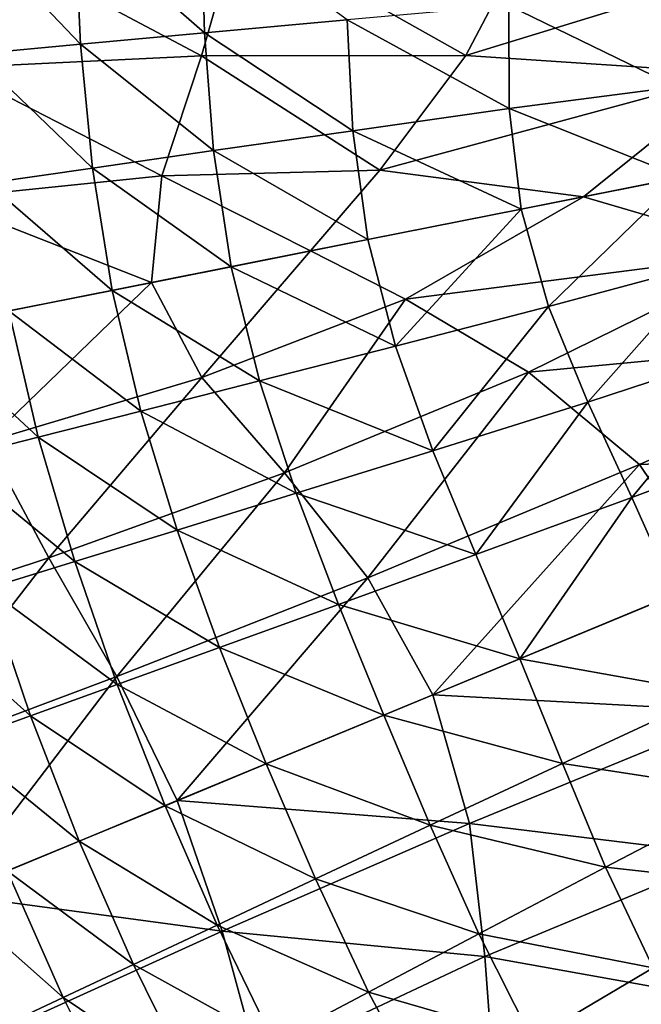
# Model space of a CAD drawing. Extents: x -0.025 to 0.025, y -0.096 to 0.025.
# Drawn here: x -0.017 to -0.013, y -0.008 to -0.001 of the extents above; entities that cross this region are included whole.
import ezdxf

# ---------------------------------------------------------------- set-up
doc = ezdxf.new("R2010")
doc.units = 0
doc.header["$MEASUREMENT"] = 0
doc.layers.get('0').update_dxf_attribs({"linetype": 'CONTINUOUS'})

msp = doc.modelspace()

# ---------------------------------------------------------------- linework, layer by layer
for points in [[(-0.0172697, -0.0008516, 0.1543707), (-0.0165215, -0.0016351, 0.1543711), (-0.0165595, -0.0008191, 0.1543711)], [(-0.0165595, -0.0008191, 0.1543711), (-0.0157107, -0.00156, 0.1543712), (-0.0157326, -0.0007818, 0.1543712)], [(-0.0165595, -0.0008191, 0.1543711), (-0.0165215, -0.0016351, 0.1543711), (-0.0157107, -0.00156, 0.1543712)], [(-0.0157326, -0.0007818, 0.1543712), (-0.0157107, -0.00156, 0.1543712), (-0.0147781, -0.0014744, 0.1543713)], [(-0.0172697, -0.0008516, 0.1543707), (-0.0172197, -0.0017005, 0.1543707), (-0.0165215, -0.0016351, 0.1543711)], [(-0.0172531, -0.000902, 0.0000259), (-0.0154904, -0.0008698, 0.0000259), (-0.0157301, -0.0017113, 0.0000259)], [(-0.0154904, -0.0008698, 0.0000259), (-0.0140034, -0.0017096, 0.0000259), (-0.0157301, -0.0017113, 0.0000259)], [(-0.0154904, -0.0008698, 0.0000259), (-0.0135637, -0.0008742, 0.0000259), (-0.0140034, -0.0017096, 0.0000259)], [(-0.0114837, -0.0009337, 0.0000259), (-0.0140034, -0.0017096, 0.0000259), (-0.0135637, -0.0008742, 0.0000259)], [(-0.0172531, -0.000902, 0.0000259), (-0.0157301, -0.0017113, 0.0000259), (-0.0173655, -0.0017887, 0.0000259)], [(-0.0114837, -0.0009337, 0.0000259), (-0.0122312, -0.0018256, 0.0000259), (-0.0140034, -0.0017096, 0.0000259)], [(-0.013721, -0.0013808, 0.1543713), (-0.012627, -0.0019137, 0.1543713), (-0.0125639, -0.0012935, 0.1543713)], [(-0.0147781, -0.0014744, 0.1543713), (-0.0137183, -0.002056, 0.1543713), (-0.013721, -0.0013808, 0.1543713)], [(-0.013721, -0.0013808, 0.1543713), (-0.0137183, -0.002056, 0.1543713), (-0.012627, -0.0019137, 0.1543713)], [(-0.0157107, -0.00156, 0.1543712), (-0.014742, -0.0022003, 0.1543713), (-0.0147781, -0.0014744, 0.1543713)], [(-0.0147781, -0.0014744, 0.1543713), (-0.014742, -0.0022003, 0.1543713), (-0.0137183, -0.002056, 0.1543713)], [(-0.0165215, -0.0016351, 0.1543711), (-0.0156513, -0.0023307, 0.1543712), (-0.0157107, -0.00156, 0.1543712)], [(-0.0157107, -0.00156, 0.1543712), (-0.0156513, -0.0023307, 0.1543712), (-0.014742, -0.0022003, 0.1543713)], [(-0.0172197, -0.0017005, 0.1543707), (-0.0164439, -0.0024449, 0.1543711), (-0.0165215, -0.0016351, 0.1543711)], [(-0.0165215, -0.0016351, 0.1543711), (-0.0164439, -0.0024449, 0.1543711), (-0.0156513, -0.0023307, 0.1543712)], [(-0.0173655, -0.0017887, 0.0000259), (-0.0157301, -0.0017113, 0.0000259), (-0.0159901, -0.0024954, 0.0000259)], [(-0.0172197, -0.0017005, 0.1543707), (-0.0171285, -0.002544, 0.1543707), (-0.0164439, -0.0024449, 0.1543711)], [(-0.0157301, -0.0017113, 0.0000259), (-0.0145642, -0.0024578, 0.0000259), (-0.0159901, -0.0024954, 0.0000259)], [(-0.0157301, -0.0017113, 0.0000259), (-0.0140034, -0.0017096, 0.0000259), (-0.0145642, -0.0024578, 0.0000259)], [(-0.0122312, -0.0018256, 0.0000259), (-0.0145642, -0.0024578, 0.0000259), (-0.0140034, -0.0017096, 0.0000259)], [(-0.0173655, -0.0017887, 0.0000259), (-0.0159901, -0.0024954, 0.0000259), (-0.0174532, -0.0026456, 0.0000259)], [(-0.0122312, -0.0018256, 0.0000259), (-0.013232, -0.002632, 0.0000259), (-0.0145642, -0.0024578, 0.0000259)], [(-0.0104856, -0.0020857, 0.0000259), (-0.013232, -0.002632, 0.0000259), (-0.0122312, -0.0018256, 0.0000259)], [(-0.0137183, -0.002056, 0.1543713), (-0.0125912, -0.0025045, 0.1543713), (-0.012627, -0.0019137, 0.1543713)], [(-0.014742, -0.0022003, 0.1543713), (-0.0136415, -0.0027135, 0.1543713), (-0.0137183, -0.002056, 0.1543713)], [(-0.0137183, -0.002056, 0.1543713), (-0.0136415, -0.0027135, 0.1543713), (-0.0125912, -0.0025045, 0.1543713)], [(-0.0104856, -0.0020857, 0.0000259), (-0.0119988, -0.0029941, 0.0000259), (-0.013232, -0.002632, 0.0000259)], [(-0.0156513, -0.0023307, 0.1543712), (-0.0146428, -0.0029126, 0.1543713), (-0.014742, -0.0022003, 0.1543713)], [(-0.014742, -0.0022003, 0.1543713), (-0.0146428, -0.0029126, 0.1543713), (-0.0136415, -0.0027135, 0.1543713)], [(-0.0164439, -0.0024449, 0.1543711), (-0.0155359, -0.0030903, 0.1543713), (-0.0156513, -0.0023307, 0.1543712)], [(-0.0156513, -0.0023307, 0.1543712), (-0.0155359, -0.0030903, 0.1543713), (-0.0146428, -0.0029126, 0.1543713)], [(-0.0171285, -0.002544, 0.1543707), (-0.0163153, -0.0032453, 0.1543711), (-0.0164439, -0.0024449, 0.1543711)], [(-0.0164439, -0.0024449, 0.1543711), (-0.0163153, -0.0032453, 0.1543711), (-0.0155359, -0.0030903, 0.1543713)], [(-0.0174532, -0.0026456, 0.0000259), (-0.0159901, -0.0024954, 0.0000259), (-0.0160582, -0.0031942, 0.0000259)], [(-0.0159901, -0.0024954, 0.0000259), (-0.0150175, -0.0029871, 0.0000259), (-0.0160582, -0.0031942, 0.0000259)], [(-0.0159901, -0.0024954, 0.0000259), (-0.0145642, -0.0024578, 0.0000259), (-0.0150175, -0.0029871, 0.0000259)], [(-0.013232, -0.002632, 0.0000259), (-0.0150175, -0.0029871, 0.0000259), (-0.0145642, -0.0024578, 0.0000259)], [(-0.0134609, -0.0033502, 0.1543713), (-0.0125912, -0.0025045, 0.1543713), (-0.0136415, -0.0027135, 0.1543713)], [(-0.0134609, -0.0033502, 0.1543713), (-0.0123981, -0.0030641, 0.1543713), (-0.0125912, -0.0025045, 0.1543713)], [(-0.0171285, -0.002544, 0.1543707), (-0.0169894, -0.0033794, 0.1543707), (-0.0163153, -0.0032453, 0.1543711)], [(-0.013232, -0.002632, 0.0000259), (-0.0143962, -0.0033027, 0.0000259), (-0.0150175, -0.0029871, 0.0000259)], [(-0.0119988, -0.0029941, 0.0000259), (-0.0143962, -0.0033027, 0.0000259), (-0.013232, -0.002632, 0.0000259)], [(-0.0174532, -0.0026456, 0.0000259), (-0.0160582, -0.0031942, 0.0000259), (-0.0174039, -0.0034618, 0.0000259)], [(-0.0144619, -0.0036087, 0.1543713), (-0.0136415, -0.0027135, 0.1543713), (-0.0146428, -0.0029126, 0.1543713)], [(-0.0144619, -0.0036087, 0.1543713), (-0.0134609, -0.0033502, 0.1543713), (-0.0136415, -0.0027135, 0.1543713)], [(-0.0155359, -0.0030903, 0.1543713), (-0.0144619, -0.0036087, 0.1543713), (-0.0146428, -0.0029126, 0.1543713)], [(-0.0157279, -0.0038136, 0.0000259), (-0.0160582, -0.0031942, 0.0000259), (-0.0150175, -0.0029871, 0.0000259)], [(-0.0157279, -0.0038136, 0.0000259), (-0.0150175, -0.0029871, 0.0000259), (-0.0143962, -0.0033027, 0.0000259)], [(-0.0119988, -0.0029941, 0.0000259), (-0.0135917, -0.0037794, 0.0000259), (-0.0143962, -0.0033027, 0.0000259)], [(-0.0109669, -0.003532, 0.0000259), (-0.0135917, -0.0037794, 0.0000259), (-0.0119988, -0.0029941, 0.0000259)], [(-0.0163153, -0.0032453, 0.1543711), (-0.0153519, -0.0038362, 0.1543712), (-0.0155359, -0.0030903, 0.1543713)], [(-0.0155359, -0.0030903, 0.1543713), (-0.0153519, -0.0038362, 0.1543712), (-0.0144619, -0.0036087, 0.1543713)], [(-0.013205, -0.0039751, 0.1543713), (-0.0123981, -0.0030641, 0.1543713), (-0.0134609, -0.0033502, 0.1543713)], [(-0.013205, -0.0039751, 0.1543713), (-0.0121025, -0.0036129, 0.1543713), (-0.0123981, -0.0030641, 0.1543713)], [(-0.0171371, -0.0042348, 0.0000259), (-0.0174039, -0.0034618, 0.0000259), (-0.0160582, -0.0031942, 0.0000259)], [(-0.0171371, -0.0042348, 0.0000259), (-0.0160582, -0.0031942, 0.0000259), (-0.0157279, -0.0038136, 0.0000259)], [(-0.0169894, -0.0033794, 0.1543707), (-0.0161279, -0.004034, 0.1543711), (-0.0163153, -0.0032453, 0.1543711)], [(-0.0163153, -0.0032453, 0.1543711), (-0.0161279, -0.004034, 0.1543711), (-0.0153519, -0.0038362, 0.1543712)], [(-0.0151876, -0.0044386, 0.0000259), (-0.0157279, -0.0038136, 0.0000259), (-0.0143962, -0.0033027, 0.0000259)], [(-0.0151876, -0.0044386, 0.0000259), (-0.0143962, -0.0033027, 0.0000259), (-0.0135917, -0.0037794, 0.0000259)], [(-0.0175663, -0.0034941, 0.15437), (-0.0167982, -0.0042044, 0.1543707), (-0.0169894, -0.0033794, 0.1543707)], [(-0.0169894, -0.0033794, 0.1543707), (-0.0167982, -0.0042044, 0.1543707), (-0.0161279, -0.004034, 0.1543711)], [(-0.0142174, -0.0042931, 0.1543713), (-0.0134609, -0.0033502, 0.1543713), (-0.0144619, -0.0036087, 0.1543713)], [(-0.0142174, -0.0042931, 0.1543713), (-0.013205, -0.0039751, 0.1543713), (-0.0134609, -0.0033502, 0.1543713)], [(-0.0175663, -0.0034941, 0.15437), (-0.0173713, -0.0043496, 0.15437), (-0.0167982, -0.0042044, 0.1543707)], [(-0.0109669, -0.003532, 0.0000259), (-0.0128658, -0.0043829, 0.0000259), (-0.0135917, -0.0037794, 0.0000259)], [(-0.0103349, -0.0042808, 0.0000259), (-0.0128658, -0.0043829, 0.0000259), (-0.0109669, -0.003532, 0.0000259)], [(-0.0153519, -0.0038362, 0.1543712), (-0.0142174, -0.0042931, 0.1543713), (-0.0144619, -0.0036087, 0.1543713)], [(-0.012916, -0.0045994, 0.1543713), (-0.0121025, -0.0036129, 0.1543713), (-0.013205, -0.0039751, 0.1543713)], [(-0.012916, -0.0045994, 0.1543713), (-0.0117827, -0.0041746, 0.1543713), (-0.0121025, -0.0036129, 0.1543713)], [(-0.0146441, -0.0051243, 0.0000259), (-0.0151876, -0.0044386, 0.0000259), (-0.0135917, -0.0037794, 0.0000259)], [(-0.0146441, -0.0051243, 0.0000259), (-0.0135917, -0.0037794, 0.0000259), (-0.0128658, -0.0043829, 0.0000259)], [(-0.0167282, -0.004993, 0.0000259), (-0.0171371, -0.0042348, 0.0000259), (-0.0157279, -0.0038136, 0.0000259)], [(-0.0167282, -0.004993, 0.0000259), (-0.0157279, -0.0038136, 0.0000259), (-0.0151876, -0.0044386, 0.0000259)], [(-0.0161279, -0.004034, 0.1543711), (-0.0151118, -0.004571, 0.1543713), (-0.0153519, -0.0038362, 0.1543712)], [(-0.0153519, -0.0038362, 0.1543712), (-0.0151118, -0.004571, 0.1543713), (-0.0142174, -0.0042931, 0.1543713)], [(-0.0139372, -0.0049725, 0.1543713), (-0.013205, -0.0039751, 0.1543713), (-0.0142174, -0.0042931, 0.1543713)], [(-0.0139372, -0.0049725, 0.1543713), (-0.012916, -0.0045994, 0.1543713), (-0.013205, -0.0039751, 0.1543713)], [(-0.0167982, -0.0042044, 0.1543707), (-0.0158896, -0.0048118, 0.1543711), (-0.0161279, -0.004034, 0.1543711)], [(-0.0161279, -0.004034, 0.1543711), (-0.0158896, -0.0048118, 0.1543711), (-0.0151118, -0.004571, 0.1543713)], [(-0.0126338, -0.0052331, 0.1543713), (-0.0117827, -0.0041746, 0.1543713), (-0.012916, -0.0045994, 0.1543713)], [(-0.0181597, -0.0054659, 0.0000259), (-0.0171371, -0.0042348, 0.0000259), (-0.0167282, -0.004993, 0.0000259)], [(-0.0173713, -0.0043496, 0.15437), (-0.0165597, -0.0050186, 0.1543707), (-0.0167982, -0.0042044, 0.1543707)], [(-0.0167982, -0.0042044, 0.1543707), (-0.0165597, -0.0050186, 0.1543707), (-0.0158896, -0.0048118, 0.1543711)], [(-0.0151118, -0.004571, 0.1543713), (-0.0139372, -0.0049725, 0.1543713), (-0.0142174, -0.0042931, 0.1543713)], [(-0.0103349, -0.0042808, 0.0000259), (-0.012369, -0.0051234, 0.0000259), (-0.0128658, -0.0043829, 0.0000259)], [(-0.0173713, -0.0043496, 0.15437), (-0.017131, -0.0051943, 0.15437), (-0.0165597, -0.0050186, 0.1543707)], [(-0.0162849, -0.0057691, 0.0000259), (-0.0167282, -0.004993, 0.0000259), (-0.0151876, -0.0044386, 0.0000259)], [(-0.0162849, -0.0057691, 0.0000259), (-0.0151876, -0.0044386, 0.0000259), (-0.0146441, -0.0051243, 0.0000259)], [(-0.0142172, -0.0058889, 0.0000259), (-0.0146441, -0.0051243, 0.0000259), (-0.0128658, -0.0043829, 0.0000259)], [(-0.0142172, -0.0058889, 0.0000259), (-0.0128658, -0.0043829, 0.0000259), (-0.012369, -0.0051234, 0.0000259)], [(-0.0158896, -0.0048118, 0.1543711), (-0.0148343, -0.0052983, 0.1543713), (-0.0151118, -0.004571, 0.1543713)], [(-0.0151118, -0.004571, 0.1543713), (-0.0148343, -0.0052983, 0.1543713), (-0.0139372, -0.0049725, 0.1543713)], [(-0.0136487, -0.0056535, 0.1543713), (-0.012916, -0.0045994, 0.1543713), (-0.0139372, -0.0049725, 0.1543713)], [(-0.0136487, -0.0056535, 0.1543713), (-0.0126338, -0.0052331, 0.1543713), (-0.012916, -0.0045994, 0.1543713)], [(-0.0165597, -0.0050186, 0.1543707), (-0.0156125, -0.0055803, 0.1543711), (-0.0158896, -0.0048118, 0.1543711)], [(-0.0158896, -0.0048118, 0.1543711), (-0.0156125, -0.0055803, 0.1543711), (-0.0148343, -0.0052983, 0.1543713)], [(-0.0177606, -0.0063241, 0.0000259), (-0.0181597, -0.0054659, 0.0000259), (-0.0167282, -0.004993, 0.0000259)], [(-0.0177606, -0.0063241, 0.0000259), (-0.0167282, -0.004993, 0.0000259), (-0.0162849, -0.0057691, 0.0000259)], [(-0.017131, -0.0051943, 0.15437), (-0.016281, -0.005822, 0.1543707), (-0.0165597, -0.0050186, 0.1543707)], [(-0.0165597, -0.0050186, 0.1543707), (-0.016281, -0.005822, 0.1543707), (-0.0156125, -0.0055803, 0.1543711)], [(-0.0148343, -0.0052983, 0.1543713), (-0.0136487, -0.0056535, 0.1543713), (-0.0139372, -0.0049725, 0.1543713)], [(-0.0158896, -0.0065817, 0.0000259), (-0.0162849, -0.0057691, 0.0000259), (-0.0146441, -0.0051243, 0.0000259)], [(-0.0158896, -0.0065817, 0.0000259), (-0.0146441, -0.0051243, 0.0000259), (-0.0142172, -0.0058889, 0.0000259)], [(-0.0142172, -0.0058889, 0.0000259), (-0.012369, -0.0051234, 0.0000259), (-0.0121966, -0.0059983, 0.0000259)], [(-0.0176123, -0.0053417, 0.1543688), (-0.0168493, -0.0060271, 0.15437), (-0.017131, -0.0051943, 0.15437)], [(-0.017131, -0.0051943, 0.15437), (-0.0168493, -0.0060271, 0.15437), (-0.016281, -0.005822, 0.1543707)], [(-0.0136487, -0.0056535, 0.1543713), (-0.0123853, -0.0058807, 0.1543713), (-0.0126338, -0.0052331, 0.1543713)], [(-0.0176123, -0.0053417, 0.1543688), (-0.0173266, -0.0061989, 0.1543688), (-0.0168493, -0.0060271, 0.15437)], [(-0.0156125, -0.0055803, 0.1543711), (-0.014538, -0.0060218, 0.1543712), (-0.0148343, -0.0052983, 0.1543713)], [(-0.0148343, -0.0052983, 0.1543713), (-0.014538, -0.0060218, 0.1543712), (-0.0136487, -0.0056535, 0.1543713)], [(-0.016281, -0.005822, 0.1543707), (-0.0153083, -0.0063409, 0.1543711), (-0.0156125, -0.0055803, 0.1543711)], [(-0.0156125, -0.0055803, 0.1543711), (-0.0153083, -0.0063409, 0.1543711), (-0.014538, -0.0060218, 0.1543712)], [(-0.014538, -0.0060218, 0.1543712), (-0.0133712, -0.0063389, 0.1543713), (-0.0136487, -0.0056535, 0.1543713)], [(-0.0136487, -0.0056535, 0.1543713), (-0.0133712, -0.0063389, 0.1543713), (-0.0123853, -0.0058807, 0.1543713)], [(-0.0173717, -0.0071956, 0.0000259), (-0.0177606, -0.0063241, 0.0000259), (-0.0162849, -0.0057691, 0.0000259)], [(-0.0173717, -0.0071956, 0.0000259), (-0.0162849, -0.0057691, 0.0000259), (-0.0158896, -0.0065817, 0.0000259)], [(-0.0168493, -0.0060271, 0.15437), (-0.0159692, -0.0066146, 0.1543707), (-0.016281, -0.005822, 0.1543707)], [(-0.016281, -0.005822, 0.1543707), (-0.0159692, -0.0066146, 0.1543707), (-0.0153083, -0.0063409, 0.1543711)], [(-0.0158896, -0.0065817, 0.0000259), (-0.0142172, -0.0058889, 0.0000259), (-0.0139784, -0.0067315, 0.0000259)], [(-0.0142172, -0.0058889, 0.0000259), (-0.0121966, -0.0059983, 0.0000259), (-0.0139784, -0.0067315, 0.0000259)], [(-0.0133712, -0.0063389, 0.1543713), (-0.0121482, -0.0065265, 0.1543713), (-0.0123853, -0.0058807, 0.1543713)], [(-0.0173266, -0.0061989, 0.1543688), (-0.01653, -0.0068469, 0.15437), (-0.0168493, -0.0060271, 0.15437)], [(-0.0168493, -0.0060271, 0.15437), (-0.01653, -0.0068469, 0.15437), (-0.0159692, -0.0066146, 0.1543707)], [(-0.0153083, -0.0063409, 0.1543711), (-0.0142359, -0.006743, 0.1543713), (-0.014538, -0.0060218, 0.1543712)], [(-0.014538, -0.0060218, 0.1543712), (-0.0142359, -0.006743, 0.1543713), (-0.0133712, -0.0063389, 0.1543713)], [(-0.0139784, -0.0067315, 0.0000259), (-0.0121966, -0.0059983, 0.0000259), (-0.0122832, -0.0069383, 0.0000259)], [(-0.0173266, -0.0061989, 0.1543688), (-0.0170003, -0.0070417, 0.1543688), (-0.01653, -0.0068469, 0.15437)], [(-0.0159692, -0.0066146, 0.1543707), (-0.0149855, -0.0070938, 0.1543711), (-0.0153083, -0.0063409, 0.1543711)], [(-0.0153083, -0.0063409, 0.1543711), (-0.0149855, -0.0070938, 0.1543711), (-0.0142359, -0.006743, 0.1543713)], [(-0.0142359, -0.006743, 0.1543713), (-0.0130889, -0.0070175, 0.1543713), (-0.0133712, -0.0063389, 0.1543713)], [(-0.0133712, -0.0063389, 0.1543713), (-0.0130889, -0.0070175, 0.1543713), (-0.0121482, -0.0065265, 0.1543713)], [(-0.0130889, -0.0070175, 0.1543713), (-0.0118873, -0.0071493, 0.1543713), (-0.0121482, -0.0065265, 0.1543713)], [(-0.0173717, -0.0071956, 0.0000259), (-0.0158896, -0.0065817, 0.0000259), (-0.0155946, -0.0074358, 0.0000259)], [(-0.01653, -0.0068469, 0.15437), (-0.0156292, -0.0073956, 0.1543707), (-0.0159692, -0.0066146, 0.1543707)], [(-0.0159692, -0.0066146, 0.1543707), (-0.0156292, -0.0073956, 0.1543707), (-0.0149855, -0.0070938, 0.1543711)], [(-0.0158896, -0.0065817, 0.0000259), (-0.0139784, -0.0067315, 0.0000259), (-0.0155946, -0.0074358, 0.0000259)], [(-0.0155946, -0.0074358, 0.0000259), (-0.0139784, -0.0067315, 0.0000259), (-0.0138778, -0.0076007, 0.0000259)], [(-0.0149855, -0.0070938, 0.1543711), (-0.0139178, -0.0074535, 0.1543713), (-0.0142359, -0.006743, 0.1543713)], [(-0.0142359, -0.006743, 0.1543713), (-0.0139178, -0.0074535, 0.1543713), (-0.0130889, -0.0070175, 0.1543713)], [(-0.0139784, -0.0067315, 0.0000259), (-0.0122832, -0.0069383, 0.0000259), (-0.0138778, -0.0076007, 0.0000259)], [(-0.0170003, -0.0070417, 0.1543688), (-0.016176, -0.0076524, 0.15437), (-0.01653, -0.0068469, 0.15437)], [(-0.01653, -0.0068469, 0.15437), (-0.016176, -0.0076524, 0.15437), (-0.0156292, -0.0073956, 0.1543707)], [(-0.0138778, -0.0076007, 0.0000259), (-0.0122832, -0.0069383, 0.0000259), (-0.012515, -0.0078442, 0.0000259)], [(-0.0139178, -0.0074535, 0.1543713), (-0.0127778, -0.0076744, 0.1543713), (-0.0130889, -0.0070175, 0.1543713)], [(-0.0130889, -0.0070175, 0.1543713), (-0.0127778, -0.0076744, 0.1543713), (-0.0118873, -0.0071493, 0.1543713)], [(-0.0173896, -0.007203, 0.1543669), (-0.016635, -0.0078684, 0.1543688), (-0.0170003, -0.0070417, 0.1543688)], [(-0.0170003, -0.0070417, 0.1543688), (-0.016635, -0.0078684, 0.1543688), (-0.016176, -0.0076524, 0.15437)], [(-0.0156292, -0.0073956, 0.1543707), (-0.0146381, -0.0078332, 0.1543711), (-0.0149855, -0.0070938, 0.1543711)], [(-0.0149855, -0.0070938, 0.1543711), (-0.0146381, -0.0078332, 0.1543711), (-0.0139178, -0.0074535, 0.1543713)], [(-0.0173896, -0.007203, 0.1543669), (-0.0170153, -0.0080477, 0.1543669), (-0.016635, -0.0078684, 0.1543688)], [(-0.0173717, -0.0071956, 0.0000259), (-0.0155946, -0.0074358, 0.0000259), (-0.0170305, -0.0080868, 0.0000259)], [(-0.016176, -0.0076524, 0.15437), (-0.0152582, -0.0081608, 0.1543707), (-0.0156292, -0.0073956, 0.1543707)], [(-0.0156292, -0.0073956, 0.1543707), (-0.0152582, -0.0081608, 0.1543707), (-0.0146381, -0.0078332, 0.1543711)], [(-0.0170305, -0.0080868, 0.0000259), (-0.0155946, -0.0074358, 0.0000259), (-0.0153592, -0.008298, 0.0000259)], [(-0.0155946, -0.0074358, 0.0000259), (-0.0138778, -0.0076007, 0.0000259), (-0.0153592, -0.008298, 0.0000259)], [(-0.0146381, -0.0078332, 0.1543711), (-0.013568, -0.0081428, 0.1543713), (-0.0139178, -0.0074535, 0.1543713)], [(-0.0139178, -0.0074535, 0.1543713), (-0.013568, -0.0081428, 0.1543713), (-0.0127778, -0.0076744, 0.1543713)], [(-0.016635, -0.0078684, 0.1543688), (-0.0157863, -0.0084405, 0.15437), (-0.016176, -0.0076524, 0.15437)], [(-0.016176, -0.0076524, 0.15437), (-0.0157863, -0.0084405, 0.15437), (-0.0152582, -0.0081608, 0.1543707)], [(-0.0153592, -0.008298, 0.0000259), (-0.0138778, -0.0076007, 0.0000259), (-0.0138179, -0.0084246, 0.0000259)], [(-0.0138778, -0.0076007, 0.0000259), (-0.012515, -0.0078442, 0.0000259), (-0.0138179, -0.0084246, 0.0000259)], [(-0.013568, -0.0081428, 0.1543713), (-0.0124136, -0.0082945, 0.1543713), (-0.0127778, -0.0076744, 0.1543713)], [(-0.0152582, -0.0081608, 0.1543707), (-0.0142566, -0.0085516, 0.1543711), (-0.0146381, -0.0078332, 0.1543711)], [(-0.0146381, -0.0078332, 0.1543711), (-0.0142566, -0.0085516, 0.1543711), (-0.013568, -0.0081428, 0.1543713)], [(-0.0138179, -0.0084246, 0.0000259), (-0.012515, -0.0078442, 0.0000259), (-0.0127312, -0.0085067, 0.0000259)], [(-0.0170153, -0.0080477, 0.1543669), (-0.0162309, -0.0086766, 0.1543688), (-0.016635, -0.0078684, 0.1543688)], [(-0.016635, -0.0078684, 0.1543688), (-0.0162309, -0.0086766, 0.1543688), (-0.0157863, -0.0084405, 0.15437)]]:
    msp.add_3dface(points)

doc.saveas('drawing.dxf')
